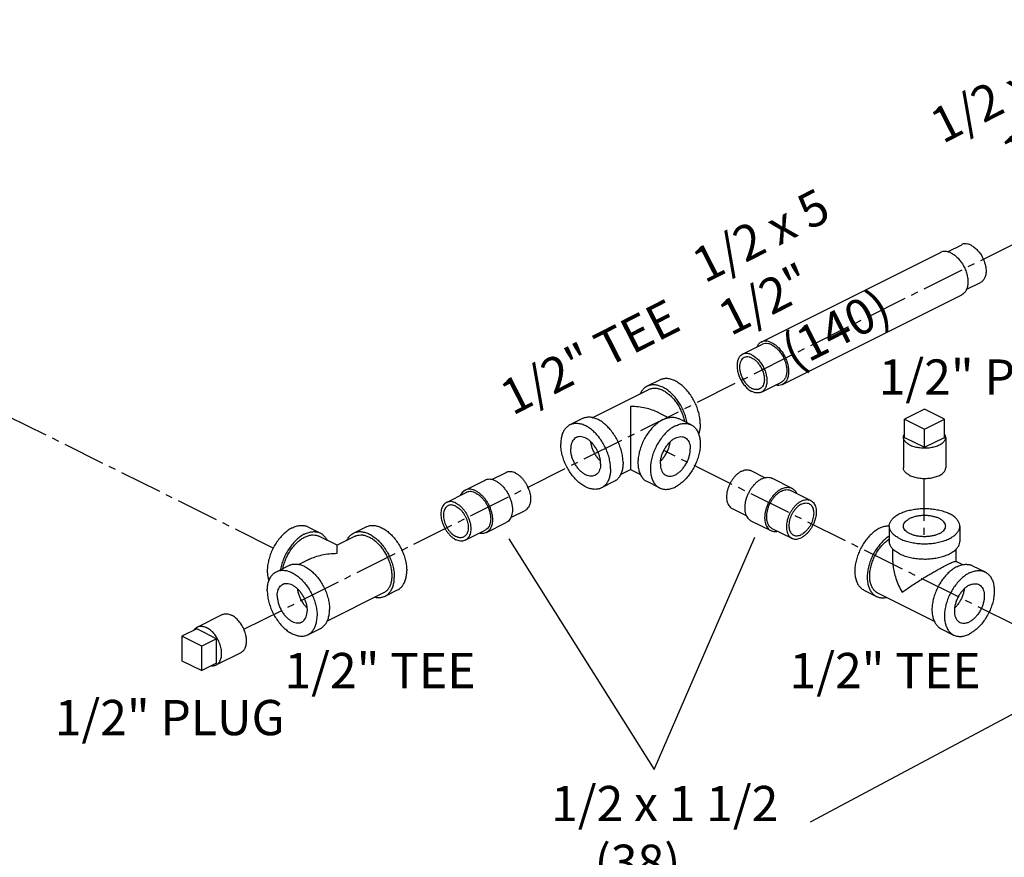
# Model space of a CAD drawing. Units: inches. Extents: x 4.3 to 83.8, y 2.2 to 102.
# Drawn here: x 34.1 to 51.6, y 78.8 to 93.6 of the extents above; entities that cross this region are included whole.
import ezdxf

# ---------------------------------------------------------------- set-up
doc = ezdxf.new("R2010")
doc.units = ezdxf.units.IN
doc.header["$MEASUREMENT"] = 0
doc.linetypes.add('CENTER2', pattern=[1.125, 0.75, -0.125, 0.125, -0.125])
doc.layers.add('CEN', color=7, linetype='CENTER2')
doc.layers.add('text', color=7, linetype='Continuous')
doc.styles.get("Standard").update_dxf_attribs({"font": 'ARIAL.TTF'})

msp = doc.modelspace()

# ---------------------------------------------------------------- linework, layer by layer
at = {"linetype": 'Continuous'}
for p, q in [((50.587, 89.529), (50.838, 89.654)), ((47.282, 87.927), (50.464, 89.518)), ((50.92, 88.857), (51.173, 88.984)), ((47.658, 87.176), (50.84, 88.767)), ((46.949, 87.71), (47.302, 87.887)), ((45.477, 87.254), (45.256, 87.143)), ((47.284, 87.039), (47.638, 87.216)), ((44.282, 86.586), (45.284, 87.087)), ((45.464, 86.674), (45.641, 86.586)), ((50.179, 86.739), (49.825, 86.562)), ((50.532, 86.562), (50.179, 86.739)), ((44.107, 86.569), (43.886, 86.458)), ((46.036, 86.458), (45.815, 86.569)), ((49.825, 86.237), (49.825, 86.562)), ((49.825, 86.562), (50.179, 86.385)), ((50.179, 86.385), (50.532, 86.562)), ((50.532, 86.237), (50.532, 86.562)), ((50.179, 86.06), (50.179, 86.385)), ((49.804, 86.237), (49.804, 85.696)), ((49.825, 86.237), (50.179, 86.06)), ((50.179, 86.06), (50.532, 86.237)), ((50.554, 86.237), (50.554, 85.696)), ((44.786, 85.58), (44.961, 85.668)), ((44.961, 85.668), (45.136, 85.58)), ((47.099, 85.647), (47.35, 85.521)), ((42.027, 85.299), (42.381, 85.476)), ((42.503, 85.487), (42.754, 85.613)), ((44.666, 85.451), (44.445, 85.34)), ((45.477, 85.34), (45.256, 85.451)), ((47.473, 85.511), (47.826, 85.334)), ((47.806, 85.294), (48.16, 85.117)), ((41.694, 85.082), (42.047, 85.259)), ((42.838, 84.816), (43.09, 84.942)), ((46.764, 84.976), (47.015, 84.851)), ((47.097, 84.759), (47.451, 84.583)), ((39.237, 84.649), (39.458, 84.539)), ((40.048, 84.539), (40.269, 84.649)), ((42.029, 84.412), (42.383, 84.588)), ((42.403, 84.548), (42.756, 84.725)), ((47.471, 84.623), (47.824, 84.446)), ((49.554, 84.662), (49.554, 84.392)), ((50.804, 84.662), (50.804, 84.392)), ((39.753, 84.322), (39.43, 84.483)), ((40.076, 84.483), (39.753, 84.322)), ((49.616, 84.032), (49.616, 84.256)), ((50.741, 84.036), (50.741, 84.258)), ((39.25, 84.07), (39.073, 83.982)), ((38.678, 83.854), (38.899, 83.964)), ((50.858, 83.977), (50.738, 84.037)), ((51.033, 83.96), (51.254, 83.849)), ((40.607, 83.421), (40.828, 83.531)), ((49.104, 83.527), (49.325, 83.416)), ((40.579, 83.477), (39.577, 82.976)), ((50.354, 82.971), (49.353, 83.472)), ((37.272, 82.872), (37.714, 83.093)), ((37.263, 82.841), (36.998, 82.708)), ((37.616, 82.664), (37.263, 82.841)), ((39.237, 82.736), (39.458, 82.846)), ((50.474, 82.842), (50.695, 82.731)), ((36.998, 82.708), (36.998, 82.275)), ((37.351, 82.532), (36.998, 82.708)), ((37.616, 82.664), (37.351, 82.532)), ((37.616, 82.231), (37.616, 82.664)), ((37.351, 82.099), (37.351, 82.532)), ((37.607, 82.201), (38.049, 82.422)), ((36.998, 82.275), (37.351, 82.099)), ((37.616, 82.231), (37.351, 82.099))]:
    msp.add_line(p, q, dxfattribs=at)
for points, start_tangent, end_tangent in [([(51.005, 89.644), (50.946, 89.665), (50.89, 89.669), (50.84, 89.656), (50.838, 89.654)], (-0.894427, 0.447214), (-0.894198, -0.447671)), ([(51.005, 89.644), (51.064, 89.606), (51.12, 89.554), (51.171, 89.49), (51.213, 89.418), (51.244, 89.34), (51.264, 89.262), (51.271, 89.186), (51.264, 89.117), (51.244, 89.059), (51.213, 89.013), (51.173, 88.984)], (0.894427, -0.447214), (-0.894198, -0.447671)), ([(50.652, 89.506), (50.59, 89.529), (50.531, 89.535), (50.477, 89.524), (50.464, 89.518)], (-0.894427, 0.447214), (-0.893993, -0.44808)), ([(50.652, 89.506), (50.714, 89.467), (50.773, 89.414), (50.826, 89.349), (50.873, 89.275), (50.909, 89.195), (50.934, 89.113), (50.947, 89.033), (50.947, 88.957), (50.934, 88.889), (50.909, 88.832), (50.873, 88.788), (50.84, 88.767)], (0.894427, -0.447214), (-0.893993, -0.44808)), ([(47.282, 87.927), (47.249, 87.905), (47.213, 87.862), (47.2, 87.837)], (-0.893993, -0.44808), (-0.415129, -0.909763)), ([(47.47, 87.915), (47.408, 87.938), (47.349, 87.944), (47.295, 87.933), (47.282, 87.927)], (-0.894427, 0.447214), (-0.893993, -0.44808)), ([(47.47, 87.876), (47.411, 87.897), (47.355, 87.901), (47.305, 87.888), (47.302, 87.887)], (-0.894427, 0.447214), (-0.894198, -0.447671)), ([(47.47, 87.915), (47.532, 87.876), (47.591, 87.823), (47.644, 87.758), (47.691, 87.684), (47.727, 87.605), (47.752, 87.522), (47.765, 87.442), (47.765, 87.366), (47.752, 87.298), (47.727, 87.241), (47.691, 87.198), (47.658, 87.176)], (0.894427, -0.447214), (-0.893993, -0.44808)), ([(47.116, 87.699), (47.057, 87.721), (47.001, 87.725), (46.951, 87.711), (46.949, 87.71)], (-0.894427, 0.447214), (-0.894198, -0.447671)), ([(47.47, 87.876), (47.529, 87.838), (47.585, 87.786), (47.635, 87.722), (47.677, 87.65), (47.709, 87.573), (47.728, 87.494), (47.735, 87.419), (47.728, 87.35), (47.709, 87.291), (47.677, 87.245), (47.638, 87.216)], (0.894427, -0.447214), (-0.894198, -0.447671)), ([(46.949, 87.71), (46.909, 87.681), (46.877, 87.635), (46.858, 87.576), (46.851, 87.507), (46.858, 87.431), (46.877, 87.353), (46.909, 87.276), (46.951, 87.203), (47.001, 87.139), (47.057, 87.087), (47.116, 87.05)], (-0.894198, -0.447671), (0.894427, -0.447214)), ([(46.977, 87.653), (46.944, 87.628), (46.918, 87.59), (46.902, 87.542), (46.896, 87.484), (46.902, 87.422), (46.918, 87.357), (46.944, 87.292), (46.979, 87.232), (47.021, 87.18), (47.067, 87.136), (47.116, 87.105)], (-0.894198, -0.447671), (0.894427, -0.447214)), ([(47.116, 87.644), (47.067, 87.662), (47.021, 87.665), (46.979, 87.654), (46.977, 87.653)], (-0.894427, 0.447214), (-0.894198, -0.447671)), ([(47.116, 87.699), (47.175, 87.662), (47.231, 87.61), (47.282, 87.546), (47.324, 87.473), (47.355, 87.396), (47.375, 87.317), (47.381, 87.242), (47.375, 87.173), (47.355, 87.114), (47.324, 87.068), (47.284, 87.039)], (0.894427, -0.447214), (-0.894198, -0.447671)), ([(47.116, 87.644), (47.165, 87.613), (47.212, 87.569), (47.253, 87.516), (47.288, 87.456), (47.314, 87.392), (47.331, 87.327), (47.336, 87.265), (47.331, 87.207), (47.314, 87.159), (47.288, 87.121), (47.255, 87.096)], (0.894427, -0.447214), (-0.894198, -0.447671)), ([(46.199, 86.474), (46.193, 86.561), (46.177, 86.652), (46.15, 86.743), (46.114, 86.834), (46.069, 86.921), (46.016, 87.003), (45.957, 87.077), (45.893, 87.141), (45.826, 87.195), (45.757, 87.236), (45.687, 87.264), (45.62, 87.278), (45.556, 87.277), (45.497, 87.262), (45.477, 87.254)], (0, 1), (-0.894315, -0.447439)), ([(45.256, 87.143), (45.223, 87.123), (45.178, 87.081), (45.142, 87.027), (45.135, 87.014)], (-0.894315, -0.447439), (-0.427737, -0.903903)), ([(45.966, 86.494), (45.956, 86.541), (45.929, 86.633), (45.893, 86.723), (45.848, 86.811), (45.795, 86.892), (45.736, 86.966), (45.672, 87.031), (45.605, 87.084), (45.536, 87.125), (45.466, 87.153), (45.399, 87.167), (45.335, 87.167), (45.276, 87.152), (45.256, 87.143)], (-0.174089, 0.98473), (-0.894315, -0.447439)), ([(45.284, 87.087), (45.302, 87.095), (45.355, 87.108), (45.413, 87.109), (45.473, 87.096), (45.536, 87.071)], (0.894314, 0.447439), (0.894427, -0.447214)), ([(45.536, 87.071), (45.598, 87.034), (45.659, 86.986), (45.716, 86.928), (45.769, 86.861), (45.817, 86.788), (45.857, 86.71), (45.89, 86.628), (45.914, 86.546), (45.92, 86.517)], (0.894427, -0.447214), (0.191895, -0.981416)), ([(47.255, 87.096), (47.253, 87.095), (47.212, 87.084), (47.165, 87.087), (47.116, 87.105)], (-0.894198, -0.447671), (-0.894427, 0.447214)), ([(47.284, 87.039), (47.282, 87.038), (47.231, 87.024), (47.175, 87.028), (47.116, 87.05)], (-0.894198, -0.447671), (-0.894427, 0.447214)), ([(47.658, 87.176), (47.644, 87.17), (47.591, 87.159), (47.534, 87.164)], (-0.893993, -0.44808), (-0.975142, 0.221582)), ([(44.961, 86.784), (44.961, 86.708), (44.961, 86.622), (44.961, 86.529), (44.961, 86.435), (44.961, 86.342), (44.961, 86.255), (44.961, 86.172), (44.961, 86.095), (44.961, 86.025), (44.961, 85.959), (44.961, 85.899)], (-0.009127, -0.999958), (0.00119, -0.999999)), ([(45.465, 86.674), (45.452, 86.68), (45.348, 86.722), (45.229, 86.756), (45.099, 86.777), (44.961, 86.784)], (-0.894277, 0.447514), (-0.999997, -0.00228)), ([(44.829, 85.789), (44.823, 85.876), (44.807, 85.967), (44.78, 86.058), (44.744, 86.149), (44.699, 86.236), (44.646, 86.318), (44.587, 86.392), (44.523, 86.456), (44.456, 86.51), (44.387, 86.551), (44.317, 86.579), (44.25, 86.593), (44.186, 86.592), (44.127, 86.577), (44.107, 86.569)], (0, 1), (-0.894315, -0.447439)), ([(45.536, 86.551), (45.463, 86.507), (45.392, 86.45), (45.325, 86.38), (45.264, 86.301), (45.21, 86.214), (45.166, 86.121), (45.131, 86.025), (45.107, 85.928), (45.095, 85.834), (45.095, 85.745), (45.107, 85.663), (45.131, 85.59), (45.166, 85.529), (45.21, 85.48), (45.256, 85.451)], (-0.894427, -0.447214), (0.894254, -0.447559)), ([(45.536, 86.551), (45.608, 86.58), (45.679, 86.593), (45.746, 86.591), (45.807, 86.572), (45.815, 86.569)], (0.894427, 0.447214), (0.894254, -0.447559)), ([(43.886, 86.458), (43.853, 86.438), (43.808, 86.396), (43.772, 86.342), (43.745, 86.277), (43.729, 86.202), (43.724, 86.12)], (-0.894315, -0.447439), (0, -1)), ([(44.608, 85.678), (44.602, 85.766), (44.586, 85.856), (44.559, 85.948), (44.523, 86.038), (44.478, 86.126), (44.425, 86.207), (44.366, 86.281), (44.302, 86.346), (44.235, 86.399), (44.166, 86.44), (44.096, 86.468), (44.029, 86.482), (43.965, 86.482), (43.906, 86.467), (43.886, 86.458)], (0, 1), (-0.894315, -0.447439)), ([(45.757, 86.44), (45.684, 86.397), (45.613, 86.339), (45.546, 86.27), (45.485, 86.191), (45.431, 86.103), (45.387, 86.01), (45.352, 85.914), (45.328, 85.818), (45.316, 85.724), (45.316, 85.634), (45.328, 85.552), (45.352, 85.479), (45.387, 85.418), (45.431, 85.37), (45.477, 85.34)], (-0.894427, -0.447214), (0.894254, -0.447559)), ([(45.757, 86.44), (45.829, 86.469), (45.9, 86.483), (45.967, 86.48), (46.028, 86.462), (46.036, 86.458)], (0.894427, 0.447214), (0.894254, -0.447559)), ([(46.036, 86.458), (46.082, 86.428), (46.127, 86.38), (46.161, 86.319), (46.185, 86.246), (46.197, 86.164), (46.197, 86.075), (46.185, 85.98), (46.161, 85.884), (46.127, 85.788), (46.082, 85.695), (46.028, 85.608), (45.967, 85.528), (45.9, 85.459), (45.829, 85.402), (45.757, 85.358)], (0.894254, -0.447559), (-0.894427, -0.447214)), ([(46.199, 86.474), (46.193, 86.392), (46.177, 86.317), (46.17, 86.296)], (0, -1), (-0.343604, -0.939115)), ([(43.998, 86.235), (43.97, 86.216), (43.94, 86.183), (43.918, 86.14), (43.905, 86.089), (43.9, 86.032)], (-0.89414, -0.447788), (0, -1)), ([(44.431, 85.767), (44.426, 85.828), (44.413, 85.893), (44.391, 85.957), (44.362, 86.02), (44.325, 86.078), (44.284, 86.131), (44.238, 86.175), (44.19, 86.21), (44.141, 86.235), (44.093, 86.248), (44.047, 86.249), (44.006, 86.238), (43.998, 86.235)], (0, 1), (-0.89414, -0.447788)), ([(44.426, 85.818), (44.401, 85.844), (44.359, 85.897), (44.323, 85.955), (44.294, 86.018), (44.272, 86.082), (44.259, 86.147), (44.257, 86.156)], (-0.722017, 0.691875), (-0.120758, 0.992682)), ([(45.491, 85.767), (45.496, 85.828), (45.509, 85.893), (45.531, 85.957), (45.561, 86.02), (45.597, 86.078), (45.638, 86.131), (45.684, 86.175), (45.732, 86.21), (45.781, 86.235), (45.829, 86.248), (45.875, 86.249), (45.916, 86.238), (45.924, 86.235)], (0, 1), (0.89414, -0.447788)), ([(45.496, 85.818), (45.521, 85.844), (45.563, 85.897), (45.599, 85.955), (45.628, 86.018), (45.65, 86.082), (45.664, 86.147), (45.665, 86.156)], (0.722017, 0.691875), (0.120758, 0.992682)), ([(45.924, 86.235), (45.953, 86.216), (45.982, 86.183), (46.004, 86.14), (46.017, 86.089), (46.022, 86.032)], (0.89414, -0.447788), (0, -1)), ([(49.804, 86.237), (49.805, 86.255), (49.813, 86.278), (49.825, 86.299)], (0.00043, 1), (0.576221, 0.817294)), ([(49.914, 86.105), (49.882, 86.122), (49.856, 86.142), (49.835, 86.163), (49.819, 86.185), (49.808, 86.208), (49.804, 86.231), (49.804, 86.237)], (-0.894427, 0.447214), (0.00043, 1)), ([(49.914, 86.105), (49.949, 86.089), (49.988, 86.076), (50.03, 86.065), (50.074, 86.057), (50.12, 86.052), (50.167, 86.05), (50.214, 86.05), (50.261, 86.054), (50.306, 86.061), (50.349, 86.07), (50.39, 86.082), (50.427, 86.096), (50.46, 86.113), (50.489, 86.132), (50.513, 86.152), (50.532, 86.174), (50.545, 86.196), (50.552, 86.219), (50.554, 86.237)], (0.894427, -0.447214), (0.00043, 1)), ([(50.554, 86.237), (50.554, 86.243), (50.549, 86.266), (50.539, 86.289), (50.533, 86.299)], (0.00043, 1), (-0.572311, 0.820036)), ([(44.445, 85.34), (44.425, 85.331), (44.366, 85.317), (44.302, 85.316), (44.235, 85.33), (44.166, 85.358), (44.096, 85.399), (44.029, 85.453), (43.965, 85.517), (43.906, 85.591), (43.853, 85.673), (43.808, 85.76), (43.772, 85.85), (43.745, 85.942), (43.729, 86.033), (43.724, 86.12)], (-0.894315, -0.447439), (0, 1)), ([(44.333, 85.564), (44.325, 85.56), (44.284, 85.549), (44.238, 85.55), (44.19, 85.563), (44.141, 85.588), (44.093, 85.623), (44.047, 85.667), (44.006, 85.72), (43.97, 85.778), (43.94, 85.841), (43.918, 85.905), (43.905, 85.97), (43.9, 86.032)], (-0.89414, -0.447788), (0, 1)), ([(45.589, 85.564), (45.597, 85.56), (45.638, 85.549), (45.684, 85.55), (45.732, 85.563), (45.781, 85.588), (45.829, 85.623), (45.875, 85.667), (45.916, 85.72), (45.953, 85.778), (45.982, 85.841), (46.004, 85.905), (46.017, 85.97), (46.022, 86.032)], (0.89414, -0.447788), (0, 1)), ([(44.961, 85.899), (44.961, 85.845), (44.961, 85.796), (44.961, 85.754), (44.961, 85.718), (44.961, 85.691), (44.961, 85.673), (44.961, 85.668)], (-0.001206, -0.999999), (0.000029, -1)), ([(42.922, 85.602), (42.88, 85.619), (42.84, 85.627), (42.802, 85.627), (42.766, 85.618), (42.754, 85.613)], (-0.894427, 0.447214), (-0.894314, -0.447439)), ([(44.431, 85.767), (44.426, 85.709), (44.413, 85.658), (44.391, 85.615), (44.362, 85.582), (44.333, 85.564)], (0, -1), (-0.89414, -0.447788)), ([(44.608, 85.678), (44.602, 85.596), (44.586, 85.522), (44.559, 85.456), (44.523, 85.402), (44.478, 85.36), (44.445, 85.34)], (0, -1), (-0.894315, -0.447439)), ([(44.829, 85.789), (44.823, 85.707), (44.807, 85.632), (44.78, 85.567), (44.744, 85.513), (44.699, 85.471), (44.666, 85.451)], (0, -1), (-0.894315, -0.447439)), ([(44.961, 85.668), (44.961, 85.668), (44.961, 85.668)], (0.000029, -1), (0.931747, 0.363107)), ([(45.491, 85.767), (45.496, 85.709), (45.509, 85.658), (45.531, 85.615), (45.561, 85.582), (45.589, 85.564)], (0, -1), (0.89414, -0.447788)), ([(46.931, 85.637), (46.89, 85.612), (46.849, 85.58), (46.811, 85.541), (46.775, 85.497), (46.744, 85.448), (46.717, 85.395), (46.695, 85.341), (46.679, 85.286), (46.669, 85.232), (46.666, 85.179), (46.669, 85.13), (46.679, 85.085), (46.695, 85.046), (46.717, 85.014), (46.744, 84.988), (46.764, 84.976)], (-0.894427, -0.447214), (0.894314, -0.447439)), ([(46.931, 85.637), (46.973, 85.653), (47.013, 85.662), (47.052, 85.661), (47.087, 85.652), (47.099, 85.647)], (0.894427, 0.447214), (0.894314, -0.447439)), ([(49.914, 85.563), (49.882, 85.581), (49.856, 85.6), (49.835, 85.621), (49.819, 85.644), (49.808, 85.666), (49.804, 85.69), (49.804, 85.696)], (-0.894427, 0.447214), (0.00043, 1)), ([(49.914, 85.563), (49.949, 85.548), (49.988, 85.534), (50.03, 85.524), (50.074, 85.516), (50.12, 85.511), (50.167, 85.508), (50.214, 85.509), (50.261, 85.513), (50.306, 85.519), (50.349, 85.529), (50.39, 85.541), (50.427, 85.555), (50.46, 85.572), (50.489, 85.59), (50.513, 85.611), (50.532, 85.632), (50.545, 85.655), (50.552, 85.678), (50.554, 85.696)], (0.894427, -0.447214), (0.00043, 1)), ([(42.568, 85.464), (42.522, 85.483), (42.477, 85.492), (42.434, 85.492), (42.394, 85.482), (42.381, 85.476)], (-0.894427, 0.447214), (-0.894314, -0.447439)), ([(42.568, 85.464), (42.615, 85.436), (42.66, 85.401), (42.703, 85.357), (42.743, 85.307), (42.778, 85.253), (42.809, 85.194), (42.833, 85.133), (42.851, 85.072), (42.862, 85.011), (42.865, 84.952), (42.862, 84.897), (42.851, 84.847), (42.833, 84.803), (42.809, 84.767), (42.778, 84.738), (42.756, 84.725)], (0.894427, -0.447214), (-0.894314, -0.447439)), ([(42.922, 85.602), (42.963, 85.577), (43.004, 85.545), (43.042, 85.506), (43.078, 85.462), (43.109, 85.413), (43.136, 85.361), (43.158, 85.307), (43.174, 85.252), (43.184, 85.197), (43.187, 85.145), (43.184, 85.095), (43.174, 85.051), (43.158, 85.012), (43.136, 84.979), (43.109, 84.954), (43.09, 84.942)], (0.894427, -0.447214), (-0.894314, -0.447439)), ([(47.285, 85.499), (47.238, 85.471), (47.193, 85.435), (47.15, 85.392), (47.11, 85.342), (47.075, 85.287), (47.045, 85.229), (47.02, 85.168), (47.002, 85.106), (46.991, 85.045), (46.988, 84.987), (46.991, 84.931), (47.002, 84.881), (47.02, 84.838), (47.045, 84.801), (47.075, 84.773), (47.097, 84.759)], (-0.894427, -0.447214), (0.894314, -0.447439)), ([(47.285, 85.499), (47.331, 85.517), (47.377, 85.527), (47.42, 85.527), (47.459, 85.517), (47.473, 85.511)], (0.894427, 0.447214), (0.894314, -0.447439)), ([(42.027, 85.299), (42.005, 85.286), (41.975, 85.258), (41.95, 85.221), (41.944, 85.208)], (-0.894314, -0.447439), (-0.410434, -0.91189)), ([(42.215, 85.287), (42.168, 85.306), (42.123, 85.316), (42.08, 85.315), (42.04, 85.305), (42.027, 85.299)], (-0.894427, 0.447214), (-0.894314, -0.447439)), ([(42.215, 85.248), (42.173, 85.265), (42.133, 85.274), (42.094, 85.273), (42.059, 85.264), (42.047, 85.259)], (-0.894427, 0.447214), (-0.894314, -0.447439)), ([(42.215, 85.287), (42.261, 85.26), (42.307, 85.224), (42.35, 85.18), (42.389, 85.131), (42.425, 85.076), (42.455, 85.017), (42.479, 84.957), (42.497, 84.895), (42.508, 84.834), (42.512, 84.775), (42.508, 84.72), (42.497, 84.67), (42.479, 84.626), (42.455, 84.59), (42.425, 84.561), (42.403, 84.548)], (0.894427, -0.447214), (-0.894314, -0.447439)), ([(45.477, 85.34), (45.485, 85.336), (45.546, 85.318), (45.613, 85.315), (45.684, 85.329), (45.757, 85.358)], (0.894254, -0.447559), (0.894427, 0.447214)), ([(47.638, 85.322), (47.592, 85.294), (47.547, 85.258), (47.504, 85.215), (47.464, 85.165), (47.428, 85.11), (47.398, 85.052), (47.374, 84.991), (47.356, 84.929), (47.345, 84.868), (47.341, 84.81), (47.345, 84.755), (47.356, 84.705), (47.374, 84.661), (47.398, 84.624), (47.428, 84.596), (47.451, 84.583)], (-0.894427, -0.447214), (0.894314, -0.447439)), ([(47.638, 85.283), (47.597, 85.258), (47.556, 85.226), (47.518, 85.187), (47.482, 85.143), (47.451, 85.094), (47.424, 85.042), (47.402, 84.988), (47.386, 84.932), (47.376, 84.878), (47.373, 84.826), (47.376, 84.776), (47.386, 84.732), (47.402, 84.693), (47.424, 84.66), (47.451, 84.635), (47.471, 84.623)], (-0.894427, -0.447214), (0.894314, -0.447439)), ([(47.638, 85.322), (47.685, 85.341), (47.73, 85.35), (47.773, 85.35), (47.813, 85.34), (47.826, 85.334)], (0.894427, 0.447214), (0.894314, -0.447439)), ([(47.638, 85.283), (47.68, 85.3), (47.72, 85.308), (47.759, 85.308), (47.794, 85.299), (47.806, 85.294)], (0.894427, 0.447214), (0.894314, -0.447439)), ([(47.826, 85.334), (47.848, 85.32), (47.879, 85.292), (47.903, 85.256), (47.909, 85.243)], (0.894314, -0.447439), (0.410434, -0.91189)), ([(41.861, 85.072), (41.82, 85.088), (41.779, 85.097), (41.741, 85.096), (41.705, 85.088), (41.694, 85.082)], (-0.894427, 0.447214), (-0.894314, -0.447439)), ([(42.215, 85.248), (42.256, 85.224), (42.297, 85.192), (42.335, 85.153), (42.371, 85.109), (42.402, 85.06), (42.429, 85.007), (42.451, 84.953), (42.467, 84.898), (42.477, 84.844), (42.48, 84.791), (42.477, 84.742), (42.467, 84.697), (42.451, 84.658), (42.429, 84.626), (42.402, 84.6), (42.382, 84.588)], (0.894427, -0.447214), (-0.894314, -0.447439)), ([(47.992, 85.106), (47.95, 85.081), (47.91, 85.049), (47.872, 85.011), (47.836, 84.966), (47.804, 84.917), (47.777, 84.865), (47.756, 84.811), (47.74, 84.756), (47.73, 84.701), (47.727, 84.649), (47.73, 84.6), (47.74, 84.555), (47.756, 84.516), (47.777, 84.483), (47.804, 84.458), (47.824, 84.446)], (-0.894427, -0.447214), (0.894314, -0.447439)), ([(47.992, 85.106), (48.033, 85.123), (48.074, 85.131), (48.112, 85.131), (48.148, 85.122), (48.16, 85.117)], (0.894427, 0.447214), (0.894314, -0.447439)), ([(48.16, 85.117), (48.179, 85.105), (48.206, 85.08), (48.228, 85.047), (48.244, 85.008), (48.254, 84.963), (48.257, 84.914), (48.254, 84.862), (48.244, 84.807), (48.228, 84.752), (48.206, 84.698), (48.179, 84.646), (48.148, 84.597), (48.112, 84.552), (48.074, 84.514), (48.033, 84.481), (47.992, 84.457)], (0.894314, -0.447439), (-0.894427, -0.447214)), ([(41.694, 85.082), (41.674, 85.07), (41.647, 85.045), (41.625, 85.012), (41.609, 84.973), (41.599, 84.929), (41.596, 84.88), (41.599, 84.827), (41.609, 84.773), (41.625, 84.718), (41.647, 84.663), (41.674, 84.611), (41.705, 84.562), (41.741, 84.518), (41.779, 84.479), (41.82, 84.447), (41.861, 84.422)], (-0.894314, -0.447439), (0.894427, -0.447214)), ([(41.722, 85.025), (41.699, 85.01), (41.677, 84.986), (41.66, 84.956), (41.648, 84.92), (41.642, 84.879), (41.642, 84.834), (41.648, 84.787), (41.66, 84.739), (41.677, 84.692), (41.699, 84.645), (41.726, 84.602), (41.757, 84.562), (41.79, 84.528), (41.825, 84.499), (41.861, 84.478)], (-0.894254, -0.447559), (0.894427, -0.447214)), ([(41.861, 85.016), (41.825, 85.031), (41.79, 85.037), (41.757, 85.036), (41.726, 85.027), (41.722, 85.025)], (-0.894427, 0.447214), (-0.894254, -0.447559)), ([(41.861, 85.072), (41.903, 85.047), (41.943, 85.015), (41.982, 84.976), (42.017, 84.932), (42.049, 84.883), (42.076, 84.831), (42.098, 84.776), (42.113, 84.721), (42.123, 84.667), (42.126, 84.614), (42.123, 84.565), (42.113, 84.52), (42.098, 84.481), (42.076, 84.449), (42.049, 84.424), (42.029, 84.412)], (0.894427, -0.447214), (-0.894314, -0.447439)), ([(41.861, 85.016), (41.897, 84.994), (41.933, 84.966), (41.966, 84.931), (41.996, 84.892), (42.023, 84.848), (42.045, 84.802), (42.063, 84.754), (42.074, 84.706), (42.08, 84.66), (42.08, 84.615), (42.074, 84.574), (42.063, 84.538), (42.045, 84.508), (42.023, 84.484), (42, 84.469)], (0.894427, -0.447214), (-0.894254, -0.447559)), ([(47.992, 85.051), (47.956, 85.029), (47.921, 85), (47.887, 84.966), (47.857, 84.926), (47.83, 84.883), (47.808, 84.837), (47.791, 84.789), (47.779, 84.741), (47.773, 84.694), (47.773, 84.65), (47.779, 84.609), (47.791, 84.573), (47.808, 84.542), (47.83, 84.518), (47.853, 84.503)], (-0.894427, -0.447214), (0.894254, -0.447559)), ([(47.992, 85.051), (48.028, 85.065), (48.063, 85.072), (48.097, 85.071), (48.127, 85.062), (48.131, 85.06)], (0.894427, 0.447214), (0.894254, -0.447559)), ([(48.131, 85.06), (48.154, 85.045), (48.176, 85.021), (48.193, 84.99), (48.205, 84.954), (48.211, 84.913), (48.211, 84.869), (48.205, 84.822), (48.193, 84.774), (48.176, 84.726), (48.154, 84.68), (48.127, 84.636), (48.097, 84.597), (48.063, 84.562), (48.028, 84.534), (47.992, 84.512)], (0.894254, -0.447559), (-0.894427, -0.447214)), ([(49.554, 84.662), (49.554, 84.675), (49.567, 84.726), (49.597, 84.776), (49.642, 84.822), (49.702, 84.864), (49.775, 84.901), (49.859, 84.931), (49.952, 84.953), (50.051, 84.968), (50.153, 84.975), (50.256, 84.972), (50.357, 84.962), (50.453, 84.943), (50.542, 84.917), (50.621, 84.883)], (-0.001139, 0.999999), (0.894427, -0.447214)), ([(49.804, 84.662), (49.804, 84.671), (49.814, 84.705), (49.836, 84.738), (49.869, 84.768), (49.914, 84.795)], (-0.001715, 0.999999), (0.894427, 0.447214)), ([(50.554, 84.662), (50.55, 84.688), (50.534, 84.722), (50.506, 84.754), (50.467, 84.782), (50.418, 84.807), (50.361, 84.826), (50.298, 84.84), (50.231, 84.848), (50.161, 84.85), (50.093, 84.845), (50.027, 84.834), (49.967, 84.817), (49.914, 84.795)], (-0.001715, 0.999999), (-0.894427, -0.447214)), ([(50.804, 84.662), (50.799, 84.701), (50.778, 84.751), (50.74, 84.8), (50.687, 84.844), (50.621, 84.883)], (-0.001139, 0.999999), (-0.894427, 0.447214)), ([(38.957, 84.632), (38.885, 84.588), (38.814, 84.531), (38.747, 84.461), (38.686, 84.382), (38.632, 84.294), (38.587, 84.201), (38.553, 84.105), (38.529, 84.009), (38.517, 83.915), (38.517, 83.826), (38.529, 83.743), (38.544, 83.692)], (-0.894427, -0.447214), (0.342919, -0.939365)), ([(38.957, 84.632), (39.03, 84.661), (39.101, 84.674), (39.168, 84.672), (39.229, 84.653), (39.237, 84.649)], (0.894427, 0.447214), (0.894254, -0.447559)), ([(40.269, 84.649), (40.289, 84.658), (40.348, 84.673), (40.412, 84.673), (40.479, 84.66), (40.548, 84.632), (40.617, 84.59), (40.685, 84.537), (40.749, 84.472), (40.808, 84.398), (40.861, 84.317), (40.906, 84.23), (40.942, 84.139), (40.969, 84.048), (40.985, 83.957), (40.99, 83.869)], (0.894315, 0.447439), (0, -1)), ([(47.451, 84.583), (47.464, 84.577), (47.504, 84.567), (47.547, 84.566), (47.573, 84.571)], (0.894314, -0.447439), (0.97592, 0.21813)), ([(49.383, 84.627), (49.314, 84.586), (49.247, 84.532), (49.183, 84.468), (49.124, 84.394), (49.071, 84.312), (49.026, 84.225), (48.99, 84.135), (48.963, 84.043), (48.947, 83.952), (48.941, 83.865), (48.947, 83.783), (48.963, 83.708), (48.99, 83.643), (49.026, 83.589), (49.071, 83.547), (49.104, 83.527)], (-0.894427, -0.447214), (0.894314, -0.447439)), ([(49.383, 84.627), (49.452, 84.655), (49.52, 84.669), (49.554, 84.67)], (0.894427, 0.447214), (0.999925, -0.012285)), ([(49.737, 84.441), (49.67, 84.481), (49.617, 84.525), (49.58, 84.573), (49.559, 84.624), (49.554, 84.662)], (-0.894427, 0.447214), (-0.001139, 0.999999)), ([(49.737, 84.441), (49.816, 84.408), (49.904, 84.382), (50, 84.363), (50.101, 84.352), (50.205, 84.35), (50.307, 84.356), (50.406, 84.371), (50.499, 84.394), (50.583, 84.424), (50.656, 84.46), (50.716, 84.502), (50.761, 84.549), (50.791, 84.598), (50.803, 84.649), (50.804, 84.662)], (0.894427, -0.447214), (-0.001139, 0.999999)), ([(50.444, 84.53), (50.391, 84.508), (50.33, 84.491), (50.265, 84.48), (50.196, 84.475), (50.127, 84.477), (50.06, 84.484), (49.996, 84.498), (49.939, 84.518), (49.89, 84.542), (49.851, 84.571), (49.823, 84.603), (49.807, 84.636), (49.804, 84.662)], (-0.894427, -0.447214), (-0.001715, 0.999999)), ([(50.444, 84.53), (50.488, 84.556), (50.522, 84.587), (50.544, 84.619), (50.553, 84.654), (50.554, 84.662)], (0.894427, 0.447214), (-0.001715, 0.999999)), ([(39.178, 84.521), (39.106, 84.477), (39.035, 84.42), (38.968, 84.351), (38.907, 84.271), (38.853, 84.184), (38.808, 84.091), (38.774, 83.995), (38.75, 83.899), (38.748, 83.889)], (-0.894427, -0.447214), (-0.17348, -0.984837)), ([(38.794, 83.913), (38.8, 83.941), (38.824, 84.024), (38.856, 84.105), (38.897, 84.184), (38.944, 84.257), (38.998, 84.324), (39.055, 84.382), (39.116, 84.43), (39.178, 84.467), (39.24, 84.492), (39.301, 84.505), (39.359, 84.504), (39.412, 84.491), (39.43, 84.483)], (0.191903, 0.981414), (0.894315, -0.447439)), ([(39.178, 84.521), (39.251, 84.55), (39.322, 84.564), (39.389, 84.561), (39.45, 84.543), (39.458, 84.539)], (0.894427, 0.447214), (0.894254, -0.447559)), ([(39.458, 84.539), (39.503, 84.509), (39.548, 84.461), (39.579, 84.41)], (0.894254, -0.447559), (0.427287, -0.904116)), ([(39.927, 84.41), (39.934, 84.423), (39.97, 84.477), (40.015, 84.519), (40.048, 84.539)], (0.427737, 0.903903), (0.894315, 0.447439)), ([(40.048, 84.539), (40.068, 84.548), (40.127, 84.563), (40.191, 84.563), (40.258, 84.549), (40.327, 84.521), (40.396, 84.48), (40.464, 84.426), (40.528, 84.362), (40.587, 84.288), (40.64, 84.206), (40.685, 84.119), (40.721, 84.029), (40.748, 83.937), (40.764, 83.846), (40.769, 83.759)], (0.894315, 0.447439), (0, -1)), ([(40.076, 84.483), (40.094, 84.491), (40.147, 84.504), (40.204, 84.505), (40.265, 84.492), (40.327, 84.467)], (0.894314, 0.447439), (0.894427, -0.447214)), ([(40.327, 84.467), (40.39, 84.43), (40.45, 84.382), (40.508, 84.324), (40.561, 84.257), (40.609, 84.184), (40.649, 84.105), (40.682, 84.024), (40.706, 83.941), (40.72, 83.86), (40.725, 83.781), (40.72, 83.707), (40.706, 83.64), (40.682, 83.582), (40.649, 83.533), (40.609, 83.495), (40.579, 83.477)], (0.894427, -0.447214), (-0.894314, -0.447439)), ([(42, 84.469), (41.996, 84.467), (41.966, 84.458), (41.933, 84.456), (41.897, 84.463), (41.861, 84.478)], (-0.894254, -0.447559), (-0.894427, 0.447214)), ([(42.029, 84.412), (42.017, 84.406), (41.982, 84.397), (41.943, 84.397), (41.903, 84.405), (41.861, 84.422)], (-0.894314, -0.447439), (-0.894427, 0.447214)), ([(42.403, 84.548), (42.389, 84.542), (42.35, 84.532), (42.307, 84.532), (42.28, 84.536)], (-0.894314, -0.447439), (-0.97592, 0.21813)), ([(47.824, 84.446), (47.836, 84.441), (47.872, 84.432), (47.91, 84.432), (47.95, 84.44), (47.992, 84.457)], (0.894314, -0.447439), (0.894427, 0.447214)), ([(47.853, 84.503), (47.857, 84.501), (47.887, 84.492), (47.921, 84.491), (47.956, 84.498), (47.992, 84.512)], (0.894254, -0.447559), (0.894427, 0.447214)), ([(49.553, 84.487), (49.535, 84.475), (49.468, 84.422), (49.404, 84.357), (49.345, 84.283), (49.292, 84.202), (49.247, 84.115), (49.211, 84.024), (49.184, 83.932), (49.168, 83.842), (49.162, 83.754), (49.168, 83.672), (49.184, 83.598), (49.211, 83.533), (49.247, 83.478), (49.292, 83.436), (49.325, 83.416)], (-0.841284, -0.540593), (0.894314, -0.447439)), ([(49.207, 83.776), (49.211, 83.855), (49.226, 83.937), (49.25, 84.019), (49.282, 84.101), (49.323, 84.179), (49.37, 84.252), (49.424, 84.319), (49.481, 84.377), (49.542, 84.425), (49.553, 84.433)], (0, 1), (0.835316, 0.54977)), ([(39.753, 84.321), (39.753, 84.322)], (0.000057, 1), (0.93687, 0.349677)), ([(39.753, 84.18), (39.753, 84.241), (39.753, 84.285), (39.753, 84.312), (39.753, 84.321)], (0.009127, 0.999958), (0.000057, 1)), ([(49.737, 84.171), (49.67, 84.21), (49.617, 84.254), (49.58, 84.302), (49.559, 84.353), (49.554, 84.392)], (-0.894427, 0.447214), (-0.001139, 0.999999)), ([(49.737, 84.171), (49.816, 84.137), (49.904, 84.111), (50, 84.092), (50.101, 84.082), (50.205, 84.079), (50.307, 84.086), (50.406, 84.101), (50.499, 84.123), (50.583, 84.153), (50.656, 84.19), (50.716, 84.232), (50.761, 84.278), (50.791, 84.328), (50.803, 84.379), (50.804, 84.392)], (0.894427, -0.447214), (-0.001139, 0.999999)), ([(39.249, 84.07), (39.262, 84.076), (39.366, 84.118), (39.485, 84.151), (39.615, 84.172), (39.753, 84.18)], (0.894274, 0.447521), (0.999997, 0.00228)), ([(38.678, 83.854), (38.698, 83.863), (38.757, 83.878), (38.821, 83.878), (38.888, 83.864), (38.957, 83.836), (39.026, 83.795), (39.094, 83.741), (39.158, 83.677), (39.217, 83.603), (39.27, 83.521), (39.315, 83.434), (39.351, 83.344), (39.378, 83.252), (39.394, 83.161), (39.399, 83.074)], (0.894315, 0.447439), (0, -1)), ([(38.899, 83.964), (38.918, 83.973), (38.978, 83.988), (39.042, 83.988), (39.109, 83.975), (39.178, 83.947), (39.247, 83.905), (39.315, 83.852), (39.379, 83.787), (39.438, 83.713), (39.491, 83.632), (39.536, 83.545), (39.572, 83.454), (39.599, 83.363), (39.615, 83.272), (39.62, 83.184)], (0.894315, 0.447439), (0, -1)), ([(49.616, 84.033), (49.62, 83.955), (49.638, 83.848), (49.67, 83.732), (49.718, 83.611), (49.781, 83.489)], (-0.000705, -1), (0.504016, -0.863694)), ([(49.781, 83.489), (49.856, 83.542), (49.938, 83.598), (50.025, 83.654), (50.111, 83.709), (50.195, 83.761), (50.273, 83.808), (50.345, 83.85), (50.412, 83.888), (50.472, 83.922), (50.527, 83.951), (50.577, 83.976)], (0.813991, 0.580878), (0.893905, 0.448256)), ([(50.753, 83.942), (50.684, 83.901), (50.617, 83.847), (50.553, 83.783), (50.494, 83.709), (50.441, 83.627), (50.396, 83.54), (50.36, 83.45), (50.333, 83.358), (50.317, 83.267), (50.311, 83.18), (50.317, 83.098), (50.333, 83.023), (50.36, 82.958), (50.396, 82.904), (50.441, 82.862), (50.474, 82.842)], (-0.894427, -0.447214), (0.894314, -0.447439)), ([(50.577, 83.976), (50.62, 83.998), (50.659, 84.015), (50.691, 84.028), (50.716, 84.036), (50.733, 84.038), (50.738, 84.037)], (0.894955, 0.446157), (0.89101, -0.453983)), ([(50.753, 83.942), (50.822, 83.97), (50.89, 83.984), (50.954, 83.983), (51.013, 83.969), (51.033, 83.96)], (0.894427, 0.447214), (0.894314, -0.447439)), ([(50.974, 83.832), (51.043, 83.859), (51.111, 83.873), (51.175, 83.873), (51.234, 83.858), (51.254, 83.849)], (0.894427, 0.447214), (0.894314, -0.447439)), ([(38.515, 83.516), (38.521, 83.598), (38.537, 83.672), (38.564, 83.738), (38.6, 83.792), (38.645, 83.834), (38.678, 83.854)], (0, 1), (0.894315, 0.447439)), ([(40.607, 83.421), (40.64, 83.441), (40.685, 83.483), (40.721, 83.537), (40.748, 83.603), (40.764, 83.677), (40.769, 83.759)], (0.894315, 0.447439), (0, 1)), ([(40.828, 83.531), (40.861, 83.551), (40.906, 83.594), (40.942, 83.648), (40.969, 83.713), (40.985, 83.788), (40.99, 83.869)], (0.894315, 0.447439), (0, 1)), ([(49.353, 83.472), (49.323, 83.49), (49.282, 83.528), (49.25, 83.577), (49.226, 83.636), (49.211, 83.703), (49.207, 83.776)], (-0.894315, 0.447439), (0, 1)), ([(50.974, 83.832), (50.905, 83.79), (50.838, 83.737), (50.774, 83.672), (50.715, 83.598), (50.662, 83.517), (50.617, 83.43), (50.581, 83.339), (50.554, 83.247), (50.538, 83.157), (50.532, 83.069), (50.538, 82.987), (50.554, 82.913), (50.581, 82.848), (50.617, 82.793), (50.662, 82.751), (50.695, 82.731)], (-0.894427, -0.447214), (0.894314, -0.447439)), ([(51.254, 83.849), (51.287, 83.829), (51.332, 83.787), (51.368, 83.733), (51.395, 83.668), (51.411, 83.593), (51.416, 83.511), (51.411, 83.424), (51.395, 83.333), (51.368, 83.241), (51.332, 83.151), (51.287, 83.064), (51.234, 82.982), (51.175, 82.908), (51.111, 82.844), (51.043, 82.79), (50.974, 82.749)], (0.894314, -0.447439), (-0.894427, -0.447214)), ([(38.692, 83.428), (38.697, 83.485), (38.71, 83.536), (38.732, 83.579), (38.761, 83.612), (38.79, 83.63)], (0, 1), (0.89414, 0.447788)), ([(38.79, 83.63), (38.797, 83.634), (38.839, 83.645), (38.885, 83.644), (38.933, 83.631), (38.982, 83.606), (39.03, 83.571), (39.075, 83.527), (39.117, 83.474), (39.153, 83.416), (39.183, 83.353), (39.205, 83.289), (39.218, 83.224), (39.222, 83.162)], (0.89414, 0.447788), (0, -1)), ([(39.049, 83.552), (39.05, 83.542), (39.064, 83.478), (39.085, 83.413), (39.115, 83.351), (39.151, 83.292), (39.193, 83.24), (39.218, 83.214)], (0.120758, -0.992682), (0.722017, -0.691875)), ([(50.974, 83.615), (50.926, 83.585), (50.879, 83.545), (50.835, 83.497), (50.796, 83.441), (50.763, 83.38), (50.737, 83.316), (50.719, 83.252), (50.71, 83.188), (50.71, 83.128), (50.719, 83.074), (50.737, 83.027), (50.763, 82.989), (50.796, 82.961), (50.807, 82.955)], (-0.894427, -0.447214), (0.894685, -0.446697)), ([(50.883, 83.548), (50.876, 83.506), (50.858, 83.441), (50.832, 83.377), (50.799, 83.316), (50.76, 83.261), (50.717, 83.212), (50.713, 83.209)], (-0.119076, -0.992885), (-0.722386, -0.69149)), ([(50.974, 83.615), (51.023, 83.634), (51.07, 83.641), (51.114, 83.636), (51.142, 83.626)], (0.894427, 0.447214), (0.894685, -0.446697)), ([(51.142, 83.626), (51.153, 83.62), (51.186, 83.592), (51.212, 83.554), (51.229, 83.507), (51.238, 83.452), (51.238, 83.392), (51.229, 83.329), (51.212, 83.264), (51.186, 83.2), (51.153, 83.14), (51.114, 83.084), (51.07, 83.035), (51.023, 82.995), (50.974, 82.965)], (0.894685, -0.446697), (-0.894427, -0.447214)), ([(38.515, 83.516), (38.521, 83.429), (38.537, 83.338), (38.564, 83.246), (38.6, 83.156), (38.645, 83.068), (38.698, 82.987), (38.757, 82.913), (38.821, 82.848), (38.888, 82.795), (38.957, 82.754), (39.026, 82.726), (39.094, 82.712), (39.158, 82.712), (39.217, 82.727), (39.237, 82.736)], (0, -1), (0.894315, 0.447439)), ([(38.692, 83.428), (38.697, 83.366), (38.71, 83.301), (38.732, 83.237), (38.761, 83.174), (38.797, 83.116), (38.839, 83.063), (38.885, 83.019), (38.933, 82.984), (38.982, 82.959), (39.03, 82.946), (39.075, 82.945), (39.117, 82.956), (39.125, 82.96)], (0, -1), (0.89414, 0.447788)), ([(40.432, 83.402), (40.464, 83.397), (40.528, 83.397), (40.587, 83.412), (40.607, 83.421)], (0.980166, -0.198178), (0.894315, 0.447439)), ([(49.325, 83.416), (49.345, 83.407), (49.404, 83.393), (49.468, 83.392), (49.5, 83.397)], (0.894314, -0.447439), (0.980168, 0.198171)), ([(39.458, 82.846), (39.491, 82.866), (39.536, 82.909), (39.572, 82.963), (39.599, 83.028), (39.615, 83.103), (39.62, 83.184)], (0.894315, 0.447439), (0, 1)), ([(37.714, 83.093), (37.726, 83.098), (37.754, 83.106), (37.784, 83.108), (37.816, 83.105), (37.848, 83.096), (37.882, 83.082)], (0.894407, 0.447255), (0.894427, -0.447214)), ([(38.049, 82.422), (38.063, 82.43), (38.086, 82.448), (38.106, 82.471), (38.122, 82.499), (38.134, 82.531), (38.142, 82.566), (38.146, 82.604), (38.146, 82.645), (38.142, 82.688), (38.134, 82.731), (38.122, 82.775), (38.106, 82.819), (38.086, 82.862), (38.063, 82.903), (38.037, 82.942), (38.009, 82.978), (37.979, 83.01), (37.948, 83.039), (37.915, 83.063), (37.882, 83.082)], (0.894407, 0.447255), (-0.894427, 0.447214)), ([(39.125, 82.96), (39.153, 82.978), (39.183, 83.011), (39.205, 83.054), (39.218, 83.105), (39.222, 83.162)], (0.89414, 0.447788), (0, 1)), ([(39.237, 82.736), (39.27, 82.756), (39.315, 82.798), (39.351, 82.852), (39.378, 82.918), (39.394, 82.992), (39.399, 83.074)], (0.894315, 0.447439), (0, 1)), ([(37.212, 82.816), (37.216, 82.822), (37.235, 82.845), (37.258, 82.864), (37.272, 82.872)], (0.538537, 0.842602), (0.894407, 0.447255)), ([(37.272, 82.872), (37.284, 82.877), (37.312, 82.885), (37.342, 82.887), (37.374, 82.884), (37.406, 82.875), (37.44, 82.861)], (0.894407, 0.447255), (0.894427, -0.447214)), ([(37.607, 82.201), (37.621, 82.209), (37.644, 82.227), (37.664, 82.25), (37.68, 82.278), (37.692, 82.31), (37.7, 82.345), (37.704, 82.383), (37.704, 82.424), (37.7, 82.467), (37.692, 82.51), (37.68, 82.554), (37.664, 82.598), (37.644, 82.641), (37.621, 82.682), (37.596, 82.721), (37.567, 82.757), (37.537, 82.789), (37.506, 82.818), (37.473, 82.842), (37.44, 82.861)], (0.894407, 0.447255), (-0.894427, 0.447214)), ([(50.807, 82.955), (50.835, 82.944), (50.879, 82.94), (50.926, 82.947), (50.974, 82.965)], (0.894685, -0.446697), (0.894427, 0.447214)), ([(50.695, 82.731), (50.715, 82.722), (50.774, 82.708), (50.838, 82.707), (50.905, 82.721), (50.974, 82.749)], (0.894314, -0.447439), (0.894427, 0.447214)), ([(37.527, 82.186), (37.537, 82.185), (37.567, 82.188), (37.596, 82.195), (37.607, 82.201)], (0.997278, -0.073731), (0.894407, 0.447255))]:
    msp.add_spline(points, degree=3, dxfattribs=dict(at, start_tangent=start_tangent, end_tangent=end_tangent))
at = {"layer": 'CEN'}
for p, q in [((38.621, 84.274), (21.967, 92.546)), ((38.1, 82.833), (55.628, 91.602)), ((54.824, 81.398), (45.552, 86.004)), ((50.169, 85.508), (50.169, 84.475))]:
    msp.add_line(p, q, dxfattribs=at)
at = {"layer": 'text'}
for p, q in [((42.801, 84.439), (45.383, 80.343)), ((45.383, 80.343), (47.165, 84.465)), ((48.155, 79.42), (52.314, 81.636))]:
    msp.add_line(p, q, dxfattribs=at)

# ---------------------------------------------------------------- texts
at = {"layer": 'text', "char_height": 0.625, "width": 4.29092, "attachment_point": 1, "rotation": 27}
for s, insert in [('\\pi0.182;1/2 x 1/4 x \\P\\pi1.6091;1/2', (50.114, 91.941)), ('\\pi0.019779;1/2 x 5 1/2" \\P\\pi1.1685;(140)', (45.98, 89.511)), ('1/2" TEE', (42.583, 87.173))]:
    msp.add_mtext(s, dxfattribs=dict(at, insert=insert))
at = {"layer": 'text', "char_height": 0.625, "attachment_point": 1}
for s, insert, width in [('1/2" PLUG', (49.366, 87.619), 11.97917), ('1/2" TEE', (38.82, 82.413), 8.125), ('1/2" TEE', (47.784, 82.413), 8.125), ('1/2" PLUG', (34.743, 81.579), 11.97917), ('\\pi0.1286;1/2 x 1 1/2 \\P\\pi1.3626;(38)', (43.472, 80.054), 4.1935)]:
    msp.add_mtext(s, dxfattribs=dict(at, insert=insert, width=width))

doc.saveas('drawing.dxf')
